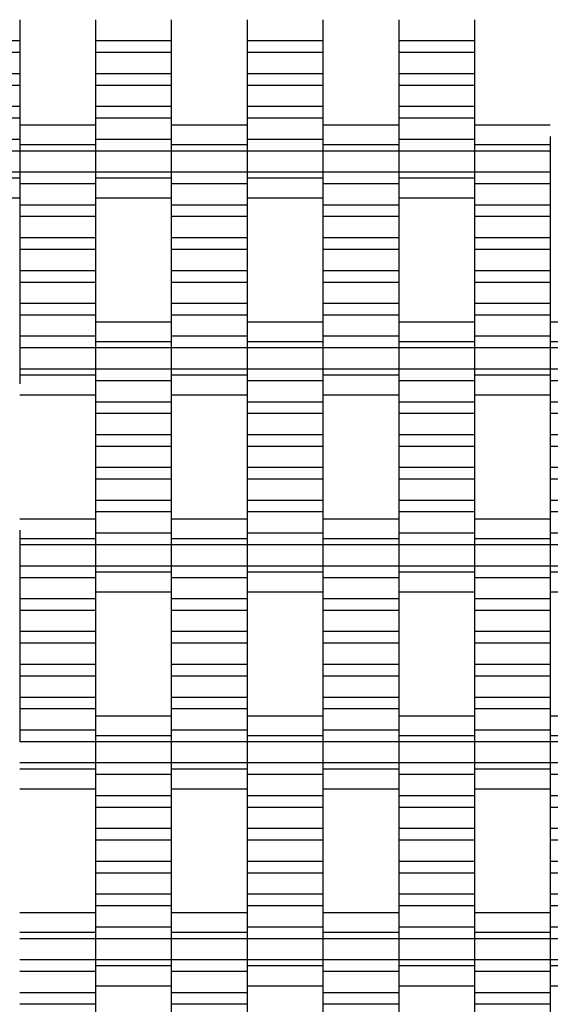
# Model space of a CAD drawing. Units: millimetres. Extents: x -1790 to 2210, y -2117 to 2414.
# Drawn here: x 257 to 432, y -201 to 124 of the extents above; entities that cross this region are included whole.
import ezdxf

# ---------------------------------------------------------------- set-up
doc = ezdxf.new("R2010")
doc.units = ezdxf.units.MM

# ---------------------------------------------------------------- blocks, each defined once
blk = doc.blocks.new('dwg')
at = {"color": 7, "linetype": 'Continuous'}
for p, q in [((257.5, 124.41), (257.5, 117.41)), ((282.5, 124.41), (282.5, 117.41)), ((307.5, 124.41), (307.5, 117.41)), ((332.5, 124.41), (332.5, 117.41)), ((357.5, 124.41), (357.5, 117.41)), ((382.5, 124.41), (382.5, 117.41)), ((407.5, 124.41), (407.5, 117.41)), ((257.5, 117.41), (232.5, 117.41)), ((257.5, 117.41), (257.5, 113.56)), ((307.5, 117.41), (282.5, 117.41)), ((282.5, 117.41), (282.5, 113.56)), ((307.5, 117.41), (307.5, 113.56)), ((357.5, 117.41), (332.5, 117.41)), ((332.5, 117.41), (332.5, 113.56)), ((357.5, 117.41), (357.5, 113.56)), ((407.5, 117.41), (382.5, 117.41)), ((382.5, 117.41), (382.5, 113.56)), ((407.5, 117.41), (407.5, 113.56)), ((257.5, 113.56), (232.5, 113.56)), ((257.5, 113.56), (257.5, 106.56)), ((307.5, 113.56), (282.5, 113.56)), ((282.5, 113.56), (282.5, 106.56)), ((307.5, 113.56), (307.5, 106.56)), ((357.5, 113.56), (332.5, 113.56)), ((332.5, 113.56), (332.5, 106.56)), ((357.5, 113.56), (357.5, 106.56)), ((407.5, 113.56), (382.5, 113.56)), ((382.5, 113.56), (382.5, 106.56)), ((407.5, 113.56), (407.5, 106.56)), ((257.5, 106.56), (232.5, 106.56)), ((257.5, 106.56), (257.5, 102.71)), ((307.5, 106.56), (282.5, 106.56)), ((282.5, 106.56), (282.5, 102.71)), ((307.5, 106.56), (307.5, 102.71)), ((357.5, 106.56), (332.5, 106.56)), ((332.5, 106.56), (332.5, 102.71)), ((357.5, 106.56), (357.5, 102.71)), ((407.5, 106.56), (382.5, 106.56)), ((382.5, 106.56), (382.5, 102.71)), ((407.5, 106.56), (407.5, 102.71)), ((257.5, 102.71), (232.5, 102.71)), ((257.5, 102.71), (257.5, 95.71)), ((307.5, 102.71), (282.5, 102.71)), ((282.5, 102.71), (282.5, 95.71)), ((307.5, 102.71), (307.5, 95.71)), ((357.5, 102.71), (332.5, 102.71)), ((332.5, 102.71), (332.5, 95.71)), ((357.5, 102.71), (357.5, 95.71)), ((407.5, 102.71), (382.5, 102.71)), ((382.5, 102.71), (382.5, 95.71)), ((407.5, 102.71), (407.5, 95.71)), ((257.5, 95.71), (232.5, 95.71)), ((257.5, 95.71), (257.5, 91.91)), ((307.5, 95.71), (282.5, 95.71)), ((282.5, 95.71), (282.5, 91.91)), ((307.5, 95.71), (307.5, 91.91)), ((357.5, 95.71), (332.5, 95.71)), ((332.5, 95.71), (332.5, 91.91)), ((357.5, 95.71), (357.5, 91.91)), ((407.5, 95.71), (382.5, 95.71)), ((382.5, 95.71), (382.5, 91.91)), ((407.5, 95.71), (407.5, 91.91)), ((257.5, 91.91), (232.5, 91.91)), ((257.5, 91.91), (257.5, 84.91)), ((307.5, 91.91), (282.5, 91.91)), ((282.5, 91.91), (282.5, 84.91)), ((307.5, 91.91), (307.5, 84.91)), ((357.5, 91.91), (332.5, 91.91)), ((332.5, 91.91), (332.5, 84.91)), ((357.5, 91.91), (357.5, 84.91)), ((407.5, 91.91), (382.5, 91.91)), ((382.5, 91.91), (382.5, 84.91)), ((407.5, 91.91), (407.5, 84.91)), ((282.5, 89.56), (257.5, 89.56)), ((332.5, 89.56), (307.5, 89.56)), ((382.5, 89.56), (357.5, 89.56)), ((432.5, 89.56), (407.5, 89.56)), ((257.5, 84.91), (232.5, 84.91)), ((257.5, 85.87), (257.5, 83.06)), ((257.5, 84.91), (257.5, 81.06)), ((282.5, 85.87), (282.5, 83.06)), ((307.5, 84.91), (282.5, 84.91)), ((282.5, 84.91), (282.5, 81.06)), ((307.5, 85.87), (307.5, 83.06)), ((307.5, 84.91), (307.5, 81.06)), ((332.5, 85.87), (332.5, 83.06)), ((357.5, 84.91), (332.5, 84.91)), ((332.5, 84.91), (332.5, 81.06)), ((357.5, 85.87), (357.5, 83.06)), ((357.5, 84.91), (357.5, 81.06)), ((382.5, 85.87), (382.5, 83.06)), ((407.5, 84.91), (382.5, 84.91)), ((382.5, 84.91), (382.5, 81.06)), ((407.5, 85.87), (407.5, 83.06)), ((407.5, 84.91), (407.5, 81.06)), ((432.5, 85.87), (432.5, 83.06)), ((282.5, 83.06), (257.5, 83.06)), ((257.5, 83.06), (257.5, 81.06)), ((282.5, 83.06), (282.5, 81.06)), ((332.5, 83.06), (307.5, 83.06)), ((307.5, 83.06), (307.5, 81.06)), ((332.5, 83.06), (332.5, 81.06)), ((382.5, 83.06), (357.5, 83.06)), ((357.5, 83.06), (357.5, 81.06)), ((382.5, 83.06), (382.5, 81.06)), ((432.5, 83.06), (407.5, 83.06)), ((407.5, 83.06), (407.5, 81.06)), ((432.5, 83.06), (432.5, 81.06)), ((257.5, 81.06), (232.5, 81.06)), ((282.5, 81.06), (257.5, 81.06)), ((257.5, 81.06), (257.5, 74.06)), ((257.5, 81.06), (257.5, 74.06)), ((307.5, 81.06), (282.5, 81.06)), ((282.5, 81.06), (282.5, 74.06)), ((282.5, 81.06), (282.5, 74.06)), ((332.5, 81.06), (307.5, 81.06)), ((307.5, 81.06), (307.5, 74.06)), ((307.5, 81.06), (307.5, 74.06)), ((357.5, 81.06), (332.5, 81.06)), ((332.5, 81.06), (332.5, 74.06)), ((332.5, 81.06), (332.5, 74.06)), ((382.5, 81.06), (357.5, 81.06)), ((357.5, 81.06), (357.5, 74.06)), ((357.5, 81.06), (357.5, 74.06)), ((407.5, 81.06), (382.5, 81.06)), ((382.5, 81.06), (382.5, 74.06)), ((382.5, 81.06), (382.5, 74.06)), ((432.5, 81.06), (407.5, 81.06)), ((407.5, 81.06), (407.5, 74.06)), ((407.5, 81.06), (407.5, 74.06)), ((432.5, 81.06), (432.5, 74.06)), ((257.5, 74.06), (232.5, 74.06)), ((257.5, 72.06), (232.5, 72.06)), ((282.5, 74.06), (257.5, 74.06)), ((257.5, 74.06), (257.5, 70.21)), ((257.5, 74.06), (257.5, 72.06)), ((257.5, 72.06), (257.5, 69.24)), ((307.5, 74.06), (282.5, 74.06)), ((282.5, 74.06), (282.5, 72.06)), ((282.5, 74.06), (282.5, 70.21)), ((307.5, 72.06), (282.5, 72.06)), ((282.5, 72.06), (282.5, 69.24)), ((332.5, 74.06), (307.5, 74.06)), ((307.5, 74.06), (307.5, 70.21)), ((307.5, 74.06), (307.5, 72.06)), ((307.5, 72.06), (307.5, 69.24)), ((357.5, 74.06), (332.5, 74.06)), ((332.5, 74.06), (332.5, 72.06)), ((332.5, 74.06), (332.5, 70.21)), ((357.5, 72.06), (332.5, 72.06)), ((332.5, 72.06), (332.5, 69.24)), ((382.5, 74.06), (357.5, 74.06)), ((357.5, 74.06), (357.5, 70.21)), ((357.5, 74.06), (357.5, 72.06)), ((357.5, 72.06), (357.5, 69.24)), ((407.5, 74.06), (382.5, 74.06)), ((382.5, 74.06), (382.5, 72.06)), ((382.5, 74.06), (382.5, 70.21)), ((407.5, 72.06), (382.5, 72.06)), ((382.5, 72.06), (382.5, 69.24)), ((432.5, 74.06), (407.5, 74.06)), ((407.5, 74.06), (407.5, 70.21)), ((407.5, 74.06), (407.5, 72.06)), ((407.5, 72.06), (407.5, 69.24)), ((432.5, 74.06), (432.5, 70.21)), ((282.5, 70.21), (257.5, 70.21)), ((257.5, 70.21), (257.5, 63.21)), ((282.5, 70.21), (282.5, 63.21)), ((332.5, 70.21), (307.5, 70.21)), ((307.5, 70.21), (307.5, 63.21)), ((332.5, 70.21), (332.5, 63.21)), ((382.5, 70.21), (357.5, 70.21)), ((357.5, 70.21), (357.5, 63.21)), ((382.5, 70.21), (382.5, 63.21)), ((432.5, 70.21), (407.5, 70.21)), ((407.5, 70.21), (407.5, 63.21)), ((432.5, 70.21), (432.5, 63.21)), ((232.5, 65.56), (257.5, 65.56)), ((282.5, 65.56), (307.5, 65.56)), ((332.5, 65.56), (357.5, 65.56)), ((382.5, 65.56), (407.5, 65.56)), ((282.5, 63.21), (257.5, 63.21)), ((257.5, 63.21), (257.5, 59.41)), ((282.5, 63.21), (282.5, 59.41)), ((332.5, 63.21), (307.5, 63.21)), ((307.5, 63.21), (307.5, 59.41)), ((332.5, 63.21), (332.5, 59.41)), ((382.5, 63.21), (357.5, 63.21)), ((357.5, 63.21), (357.5, 59.41)), ((382.5, 63.21), (382.5, 59.41)), ((432.5, 63.21), (407.5, 63.21)), ((407.5, 63.21), (407.5, 59.41)), ((432.5, 63.21), (432.5, 59.41)), ((282.5, 59.41), (257.5, 59.41)), ((257.5, 59.41), (257.5, 52.41)), ((282.5, 59.41), (282.5, 52.41)), ((332.5, 59.41), (307.5, 59.41)), ((307.5, 59.41), (307.5, 52.41)), ((332.5, 59.41), (332.5, 52.41)), ((382.5, 59.41), (357.5, 59.41)), ((357.5, 59.41), (357.5, 52.41)), ((382.5, 59.41), (382.5, 52.41)), ((432.5, 59.41), (407.5, 59.41)), ((407.5, 59.41), (407.5, 52.41)), ((432.5, 59.41), (432.5, 52.41)), ((282.5, 52.41), (257.5, 52.41)), ((257.5, 52.41), (257.5, 48.56)), ((282.5, 52.41), (282.5, 48.56)), ((332.5, 52.41), (307.5, 52.41)), ((307.5, 52.41), (307.5, 48.56)), ((332.5, 52.41), (332.5, 48.56)), ((382.5, 52.41), (357.5, 52.41)), ((357.5, 52.41), (357.5, 48.56)), ((382.5, 52.41), (382.5, 48.56)), ((432.5, 52.41), (407.5, 52.41)), ((407.5, 52.41), (407.5, 48.56)), ((432.5, 52.41), (432.5, 48.56)), ((282.5, 48.56), (257.5, 48.56)), ((257.5, 48.56), (257.5, 41.56)), ((282.5, 48.56), (282.5, 41.56)), ((332.5, 48.56), (307.5, 48.56)), ((307.5, 48.56), (307.5, 41.56)), ((332.5, 48.56), (332.5, 41.56)), ((382.5, 48.56), (357.5, 48.56)), ((357.5, 48.56), (357.5, 41.56)), ((382.5, 48.56), (382.5, 41.56)), ((432.5, 48.56), (407.5, 48.56)), ((407.5, 48.56), (407.5, 41.56)), ((432.5, 48.56), (432.5, 41.56)), ((282.5, 41.56), (257.5, 41.56)), ((257.5, 41.56), (257.5, 37.71)), ((282.5, 41.56), (282.5, 37.71)), ((332.5, 41.56), (307.5, 41.56)), ((307.5, 41.56), (307.5, 37.71)), ((332.5, 41.56), (332.5, 37.71)), ((382.5, 41.56), (357.5, 41.56)), ((357.5, 41.56), (357.5, 37.71)), ((382.5, 41.56), (382.5, 37.71)), ((432.5, 41.56), (407.5, 41.56)), ((407.5, 41.56), (407.5, 37.71)), ((432.5, 41.56), (432.5, 37.71)), ((282.5, 37.71), (257.5, 37.71)), ((257.5, 37.71), (257.5, 30.71)), ((282.5, 37.71), (282.5, 30.71)), ((332.5, 37.71), (307.5, 37.71)), ((307.5, 37.71), (307.5, 30.71)), ((332.5, 37.71), (332.5, 30.71)), ((382.5, 37.71), (357.5, 37.71)), ((357.5, 37.71), (357.5, 30.71)), ((382.5, 37.71), (382.5, 30.71)), ((432.5, 37.71), (407.5, 37.71)), ((407.5, 37.71), (407.5, 30.71)), ((432.5, 37.71), (432.5, 30.71)), ((282.5, 30.71), (257.5, 30.71)), ((257.5, 30.71), (257.5, 26.91)), ((282.5, 30.71), (282.5, 26.91)), ((332.5, 30.71), (307.5, 30.71)), ((307.5, 30.71), (307.5, 26.91)), ((332.5, 30.71), (332.5, 26.91)), ((382.5, 30.71), (357.5, 30.71)), ((357.5, 30.71), (357.5, 26.91)), ((382.5, 30.71), (382.5, 26.91)), ((432.5, 30.71), (407.5, 30.71)), ((407.5, 30.71), (407.5, 26.91)), ((432.5, 30.71), (432.5, 26.91)), ((282.5, 26.91), (257.5, 26.91)), ((257.5, 26.91), (257.5, 19.91)), ((282.5, 26.91), (282.5, 19.91)), ((332.5, 26.91), (307.5, 26.91)), ((307.5, 26.91), (307.5, 19.91)), ((332.5, 26.91), (332.5, 19.91)), ((382.5, 26.91), (357.5, 26.91)), ((357.5, 26.91), (357.5, 19.91)), ((382.5, 26.91), (382.5, 19.91)), ((432.5, 26.91), (407.5, 26.91)), ((407.5, 26.91), (407.5, 19.91)), ((432.5, 26.91), (432.5, 19.91)), ((307.5, 24.56), (282.5, 24.56)), ((357.5, 24.56), (332.5, 24.56)), ((407.5, 24.56), (382.5, 24.56)), ((457.5, 24.56), (432.5, 24.56)), ((257.5, 20.87), (257.5, 18.06)), ((282.5, 19.91), (257.5, 19.91)), ((257.5, 19.91), (257.5, 16.06)), ((282.5, 20.87), (282.5, 18.06)), ((282.5, 19.91), (282.5, 16.06)), ((307.5, 20.87), (307.5, 18.06)), ((332.5, 19.91), (307.5, 19.91)), ((307.5, 19.91), (307.5, 16.06)), ((332.5, 20.87), (332.5, 18.06)), ((332.5, 19.91), (332.5, 16.06)), ((357.5, 20.87), (357.5, 18.06)), ((382.5, 19.91), (357.5, 19.91)), ((357.5, 19.91), (357.5, 16.06)), ((382.5, 20.87), (382.5, 18.06)), ((382.5, 19.91), (382.5, 16.06)), ((407.5, 20.87), (407.5, 18.06)), ((432.5, 19.91), (407.5, 19.91)), ((407.5, 19.91), (407.5, 16.06)), ((432.5, 20.87), (432.5, 18.06)), ((432.5, 19.91), (432.5, 16.06)), ((307.5, 18.06), (282.5, 18.06)), ((282.5, 18.06), (282.5, 16.06)), ((307.5, 18.06), (307.5, 16.06)), ((357.5, 18.06), (332.5, 18.06)), ((332.5, 18.06), (332.5, 16.06)), ((357.5, 18.06), (357.5, 16.06)), ((407.5, 18.06), (382.5, 18.06)), ((382.5, 18.06), (382.5, 16.06)), ((407.5, 18.06), (407.5, 16.06)), ((457.5, 18.06), (432.5, 18.06)), ((432.5, 18.06), (432.5, 16.06)), ((282.5, 16.06), (257.5, 16.06)), ((257.5, 16.06), (257.5, 9.06)), ((307.5, 16.06), (282.5, 16.06)), ((282.5, 16.06), (282.5, 9.06)), ((282.5, 16.06), (282.5, 9.06)), ((332.5, 16.06), (307.5, 16.06)), ((307.5, 16.06), (307.5, 9.06)), ((307.5, 16.06), (307.5, 9.06)), ((357.5, 16.06), (332.5, 16.06)), ((332.5, 16.06), (332.5, 9.06)), ((332.5, 16.06), (332.5, 9.06)), ((382.5, 16.06), (357.5, 16.06)), ((357.5, 16.06), (357.5, 9.06)), ((357.5, 16.06), (357.5, 9.06)), ((407.5, 16.06), (382.5, 16.06)), ((382.5, 16.06), (382.5, 9.06)), ((382.5, 16.06), (382.5, 9.06)), ((432.5, 16.06), (407.5, 16.06)), ((407.5, 16.06), (407.5, 9.06)), ((407.5, 16.06), (407.5, 9.06)), ((457.5, 16.06), (432.5, 16.06)), ((432.5, 16.06), (432.5, 9.06)), ((432.5, 16.06), (432.5, 9.06)), ((282.5, 9.06), (257.5, 9.06)), ((257.5, 9.06), (257.5, 7.06)), ((282.5, 7.06), (257.5, 7.06)), ((257.5, 7.06), (257.5, 4.24)), ((307.5, 9.06), (282.5, 9.06)), ((282.5, 9.06), (282.5, 5.21)), ((282.5, 9.06), (282.5, 7.06)), ((282.5, 7.06), (282.5, 4.24)), ((332.5, 9.06), (307.5, 9.06)), ((307.5, 9.06), (307.5, 7.06)), ((307.5, 9.06), (307.5, 5.21)), ((332.5, 7.06), (307.5, 7.06)), ((307.5, 7.06), (307.5, 4.24)), ((357.5, 9.06), (332.5, 9.06)), ((332.5, 9.06), (332.5, 5.21)), ((332.5, 9.06), (332.5, 7.06)), ((332.5, 7.06), (332.5, 4.24)), ((382.5, 9.06), (357.5, 9.06)), ((357.5, 9.06), (357.5, 7.06)), ((357.5, 9.06), (357.5, 5.21)), ((382.5, 7.06), (357.5, 7.06)), ((357.5, 7.06), (357.5, 4.24)), ((407.5, 9.06), (382.5, 9.06)), ((382.5, 9.06), (382.5, 5.21)), ((382.5, 9.06), (382.5, 7.06)), ((382.5, 7.06), (382.5, 4.24)), ((432.5, 9.06), (407.5, 9.06)), ((407.5, 9.06), (407.5, 7.06)), ((407.5, 9.06), (407.5, 5.21)), ((432.5, 7.06), (407.5, 7.06)), ((407.5, 7.06), (407.5, 4.24)), ((457.5, 9.06), (432.5, 9.06)), ((432.5, 9.06), (432.5, 5.21)), ((432.5, 9.06), (432.5, 7.06)), ((432.5, 7.06), (432.5, 4.24)), ((307.5, 5.21), (282.5, 5.21)), ((282.5, 5.21), (282.5, -1.79)), ((307.5, 5.21), (307.5, -1.79)), ((357.5, 5.21), (332.5, 5.21)), ((332.5, 5.21), (332.5, -1.79)), ((357.5, 5.21), (357.5, -1.79)), ((407.5, 5.21), (382.5, 5.21)), ((382.5, 5.21), (382.5, -1.79)), ((407.5, 5.21), (407.5, -1.79)), ((457.5, 5.21), (432.5, 5.21)), ((432.5, 5.21), (432.5, -1.79)), ((257.5, 0.56), (282.5, 0.56)), ((307.5, 0.56), (332.5, 0.56)), ((357.5, 0.56), (382.5, 0.56)), ((407.5, 0.56), (432.5, 0.56)), ((307.5, -1.79), (282.5, -1.79)), ((282.5, -1.79), (282.5, -5.59)), ((307.5, -1.79), (307.5, -5.59)), ((357.5, -1.79), (332.5, -1.79)), ((332.5, -1.79), (332.5, -5.59)), ((357.5, -1.79), (357.5, -5.59)), ((407.5, -1.79), (382.5, -1.79)), ((382.5, -1.79), (382.5, -5.59)), ((407.5, -1.79), (407.5, -5.59)), ((457.5, -1.79), (432.5, -1.79)), ((432.5, -1.79), (432.5, -5.59)), ((307.5, -5.59), (282.5, -5.59)), ((282.5, -5.59), (282.5, -12.59)), ((307.5, -5.59), (307.5, -12.59)), ((357.5, -5.59), (332.5, -5.59)), ((332.5, -5.59), (332.5, -12.59)), ((357.5, -5.59), (357.5, -12.59)), ((407.5, -5.59), (382.5, -5.59)), ((382.5, -5.59), (382.5, -12.59)), ((407.5, -5.59), (407.5, -12.59)), ((457.5, -5.59), (432.5, -5.59)), ((432.5, -5.59), (432.5, -12.59)), ((307.5, -12.59), (282.5, -12.59)), ((282.5, -12.59), (282.5, -16.44)), ((307.5, -12.59), (307.5, -16.44)), ((357.5, -12.59), (332.5, -12.59)), ((332.5, -12.59), (332.5, -16.44)), ((357.5, -12.59), (357.5, -16.44)), ((407.5, -12.59), (382.5, -12.59)), ((382.5, -12.59), (382.5, -16.44)), ((407.5, -12.59), (407.5, -16.44)), ((457.5, -12.59), (432.5, -12.59)), ((432.5, -12.59), (432.5, -16.44)), ((307.5, -16.44), (282.5, -16.44)), ((282.5, -16.44), (282.5, -23.44)), ((307.5, -16.44), (307.5, -23.44)), ((357.5, -16.44), (332.5, -16.44)), ((332.5, -16.44), (332.5, -23.44)), ((357.5, -16.44), (357.5, -23.44)), ((407.5, -16.44), (382.5, -16.44)), ((382.5, -16.44), (382.5, -23.44)), ((407.5, -16.44), (407.5, -23.44)), ((457.5, -16.44), (432.5, -16.44)), ((432.5, -16.44), (432.5, -23.44)), ((307.5, -23.44), (282.5, -23.44)), ((282.5, -23.44), (282.5, -27.29)), ((307.5, -23.44), (307.5, -27.29)), ((357.5, -23.44), (332.5, -23.44)), ((332.5, -23.44), (332.5, -27.29)), ((357.5, -23.44), (357.5, -27.29)), ((407.5, -23.44), (382.5, -23.44)), ((382.5, -23.44), (382.5, -27.29)), ((407.5, -23.44), (407.5, -27.29)), ((457.5, -23.44), (432.5, -23.44)), ((432.5, -23.44), (432.5, -27.29)), ((307.5, -27.29), (282.5, -27.29)), ((282.5, -27.29), (282.5, -34.29)), ((307.5, -27.29), (307.5, -34.29)), ((357.5, -27.29), (332.5, -27.29)), ((332.5, -27.29), (332.5, -34.29)), ((357.5, -27.29), (357.5, -34.29)), ((407.5, -27.29), (382.5, -27.29)), ((382.5, -27.29), (382.5, -34.29)), ((407.5, -27.29), (407.5, -34.29)), ((457.5, -27.29), (432.5, -27.29)), ((432.5, -27.29), (432.5, -34.29)), ((307.5, -34.29), (282.5, -34.29)), ((282.5, -34.29), (282.5, -38.09)), ((307.5, -34.29), (307.5, -38.09)), ((357.5, -34.29), (332.5, -34.29)), ((332.5, -34.29), (332.5, -38.09)), ((357.5, -34.29), (357.5, -38.09)), ((407.5, -34.29), (382.5, -34.29)), ((382.5, -34.29), (382.5, -38.09)), ((407.5, -34.29), (407.5, -38.09)), ((457.5, -34.29), (432.5, -34.29)), ((432.5, -34.29), (432.5, -38.09)), ((307.5, -38.09), (282.5, -38.09)), ((282.5, -38.09), (282.5, -45.09)), ((307.5, -38.09), (307.5, -45.09)), ((357.5, -38.09), (332.5, -38.09)), ((332.5, -38.09), (332.5, -45.09)), ((357.5, -38.09), (357.5, -45.09)), ((407.5, -38.09), (382.5, -38.09)), ((382.5, -38.09), (382.5, -45.09)), ((407.5, -38.09), (407.5, -45.09)), ((457.5, -38.09), (432.5, -38.09)), ((432.5, -38.09), (432.5, -45.09)), ((282.5, -40.44), (257.5, -40.44)), ((332.5, -40.44), (307.5, -40.44)), ((382.5, -40.44), (357.5, -40.44)), ((432.5, -40.44), (407.5, -40.44)), ((257.5, -44.13), (257.5, -46.94)), ((282.5, -44.13), (282.5, -46.94)), ((307.5, -45.09), (282.5, -45.09)), ((282.5, -45.09), (282.5, -48.94)), ((307.5, -44.13), (307.5, -46.94)), ((307.5, -45.09), (307.5, -48.94)), ((332.5, -44.13), (332.5, -46.94)), ((357.5, -45.09), (332.5, -45.09)), ((332.5, -45.09), (332.5, -48.94)), ((357.5, -44.13), (357.5, -46.94)), ((357.5, -45.09), (357.5, -48.94)), ((382.5, -44.13), (382.5, -46.94)), ((407.5, -45.09), (382.5, -45.09)), ((382.5, -45.09), (382.5, -48.94)), ((407.5, -44.13), (407.5, -46.94)), ((407.5, -45.09), (407.5, -48.94)), ((432.5, -44.13), (432.5, -46.94)), ((457.5, -45.09), (432.5, -45.09)), ((432.5, -45.09), (432.5, -48.94)), ((282.5, -46.94), (257.5, -46.94)), ((257.5, -46.94), (257.5, -48.94)), ((282.5, -46.94), (282.5, -48.94)), ((332.5, -46.94), (307.5, -46.94)), ((307.5, -46.94), (307.5, -48.94)), ((332.5, -46.94), (332.5, -48.94)), ((382.5, -46.94), (357.5, -46.94)), ((357.5, -46.94), (357.5, -48.94)), ((382.5, -46.94), (382.5, -48.94)), ((432.5, -46.94), (407.5, -46.94)), ((407.5, -46.94), (407.5, -48.94)), ((432.5, -46.94), (432.5, -48.94)), ((282.5, -48.94), (257.5, -48.94)), ((257.5, -48.94), (257.5, -55.94)), ((307.5, -48.94), (282.5, -48.94)), ((282.5, -48.94), (282.5, -55.94)), ((282.5, -48.94), (282.5, -55.94)), ((332.5, -48.94), (307.5, -48.94)), ((307.5, -48.94), (307.5, -55.94)), ((307.5, -48.94), (307.5, -55.94)), ((357.5, -48.94), (332.5, -48.94)), ((332.5, -48.94), (332.5, -55.94)), ((332.5, -48.94), (332.5, -55.94)), ((382.5, -48.94), (357.5, -48.94)), ((357.5, -48.94), (357.5, -55.94)), ((357.5, -48.94), (357.5, -55.94)), ((407.5, -48.94), (382.5, -48.94)), ((382.5, -48.94), (382.5, -55.94)), ((382.5, -48.94), (382.5, -55.94)), ((432.5, -48.94), (407.5, -48.94)), ((407.5, -48.94), (407.5, -55.94)), ((407.5, -48.94), (407.5, -55.94)), ((457.5, -48.94), (432.5, -48.94)), ((432.5, -48.94), (432.5, -55.94)), ((432.5, -48.94), (432.5, -55.94)), ((282.5, -55.94), (257.5, -55.94)), ((257.5, -55.94), (257.5, -59.79)), ((307.5, -55.94), (282.5, -55.94)), ((282.5, -55.94), (282.5, -57.94)), ((282.5, -55.94), (282.5, -59.79)), ((307.5, -57.94), (282.5, -57.94)), ((282.5, -57.94), (282.5, -60.76)), ((332.5, -55.94), (307.5, -55.94)), ((307.5, -55.94), (307.5, -59.79)), ((307.5, -55.94), (307.5, -57.94)), ((307.5, -57.94), (307.5, -60.76)), ((357.5, -55.94), (332.5, -55.94)), ((332.5, -55.94), (332.5, -57.94)), ((332.5, -55.94), (332.5, -59.79)), ((357.5, -57.94), (332.5, -57.94)), ((332.5, -57.94), (332.5, -60.76)), ((382.5, -55.94), (357.5, -55.94)), ((357.5, -55.94), (357.5, -59.79)), ((357.5, -55.94), (357.5, -57.94)), ((357.5, -57.94), (357.5, -60.76)), ((407.5, -55.94), (382.5, -55.94)), ((382.5, -55.94), (382.5, -57.94)), ((382.5, -55.94), (382.5, -59.79)), ((407.5, -57.94), (382.5, -57.94)), ((382.5, -57.94), (382.5, -60.76)), ((432.5, -55.94), (407.5, -55.94)), ((407.5, -55.94), (407.5, -59.79)), ((407.5, -55.94), (407.5, -57.94)), ((407.5, -57.94), (407.5, -60.76)), ((457.5, -55.94), (432.5, -55.94)), ((432.5, -55.94), (432.5, -57.94)), ((432.5, -55.94), (432.5, -59.79)), ((457.5, -57.94), (432.5, -57.94)), ((432.5, -57.94), (432.5, -60.76)), ((282.5, -59.79), (257.5, -59.79)), ((257.5, -59.79), (257.5, -66.79)), ((282.5, -59.79), (282.5, -66.79)), ((332.5, -59.79), (307.5, -59.79)), ((307.5, -59.79), (307.5, -66.79)), ((332.5, -59.79), (332.5, -66.79)), ((382.5, -59.79), (357.5, -59.79)), ((357.5, -59.79), (357.5, -66.79)), ((382.5, -59.79), (382.5, -66.79)), ((432.5, -59.79), (407.5, -59.79)), ((407.5, -59.79), (407.5, -66.79)), ((432.5, -59.79), (432.5, -66.79)), ((282.5, -64.44), (307.5, -64.44)), ((332.5, -64.44), (357.5, -64.44)), ((382.5, -64.44), (407.5, -64.44)), ((432.5, -64.44), (457.5, -64.44)), ((282.5, -66.79), (257.5, -66.79)), ((257.5, -66.79), (257.5, -70.59)), ((282.5, -66.79), (282.5, -70.59)), ((332.5, -66.79), (307.5, -66.79)), ((307.5, -66.79), (307.5, -70.59)), ((332.5, -66.79), (332.5, -70.59)), ((382.5, -66.79), (357.5, -66.79)), ((357.5, -66.79), (357.5, -70.59)), ((382.5, -66.79), (382.5, -70.59)), ((432.5, -66.79), (407.5, -66.79)), ((407.5, -66.79), (407.5, -70.59)), ((432.5, -66.79), (432.5, -70.59)), ((282.5, -70.59), (257.5, -70.59)), ((257.5, -70.59), (257.5, -77.59)), ((282.5, -70.59), (282.5, -77.59)), ((332.5, -70.59), (307.5, -70.59)), ((307.5, -70.59), (307.5, -77.59)), ((332.5, -70.59), (332.5, -77.59)), ((382.5, -70.59), (357.5, -70.59)), ((357.5, -70.59), (357.5, -77.59)), ((382.5, -70.59), (382.5, -77.59)), ((432.5, -70.59), (407.5, -70.59)), ((407.5, -70.59), (407.5, -77.59)), ((432.5, -70.59), (432.5, -77.59)), ((282.5, -77.59), (257.5, -77.59)), ((257.5, -77.59), (257.5, -81.44)), ((282.5, -77.59), (282.5, -81.44)), ((332.5, -77.59), (307.5, -77.59)), ((307.5, -77.59), (307.5, -81.44)), ((332.5, -77.59), (332.5, -81.44)), ((382.5, -77.59), (357.5, -77.59)), ((357.5, -77.59), (357.5, -81.44)), ((382.5, -77.59), (382.5, -81.44)), ((432.5, -77.59), (407.5, -77.59)), ((407.5, -77.59), (407.5, -81.44)), ((432.5, -77.59), (432.5, -81.44)), ((282.5, -81.44), (257.5, -81.44)), ((257.5, -81.44), (257.5, -88.44)), ((282.5, -81.44), (282.5, -88.44)), ((332.5, -81.44), (307.5, -81.44)), ((307.5, -81.44), (307.5, -88.44)), ((332.5, -81.44), (332.5, -88.44)), ((382.5, -81.44), (357.5, -81.44)), ((357.5, -81.44), (357.5, -88.44)), ((382.5, -81.44), (382.5, -88.44)), ((432.5, -81.44), (407.5, -81.44)), ((407.5, -81.44), (407.5, -88.44)), ((432.5, -81.44), (432.5, -88.44)), ((282.5, -88.44), (257.5, -88.44)), ((257.5, -88.44), (257.5, -92.29)), ((282.5, -88.44), (282.5, -92.29)), ((332.5, -88.44), (307.5, -88.44)), ((307.5, -88.44), (307.5, -92.29)), ((332.5, -88.44), (332.5, -92.29)), ((382.5, -88.44), (357.5, -88.44)), ((357.5, -88.44), (357.5, -92.29)), ((382.5, -88.44), (382.5, -92.29)), ((432.5, -88.44), (407.5, -88.44)), ((407.5, -88.44), (407.5, -92.29)), ((432.5, -88.44), (432.5, -92.29)), ((282.5, -92.29), (257.5, -92.29)), ((257.5, -92.29), (257.5, -99.29)), ((282.5, -92.29), (282.5, -99.29)), ((332.5, -92.29), (307.5, -92.29)), ((307.5, -92.29), (307.5, -99.29)), ((332.5, -92.29), (332.5, -99.29)), ((382.5, -92.29), (357.5, -92.29)), ((357.5, -92.29), (357.5, -99.29)), ((382.5, -92.29), (382.5, -99.29)), ((432.5, -92.29), (407.5, -92.29)), ((407.5, -92.29), (407.5, -99.29)), ((432.5, -92.29), (432.5, -99.29)), ((282.5, -99.29), (257.5, -99.29)), ((257.5, -99.29), (257.5, -103.09)), ((282.5, -99.29), (282.5, -103.09)), ((332.5, -99.29), (307.5, -99.29)), ((307.5, -99.29), (307.5, -103.09)), ((332.5, -99.29), (332.5, -103.09)), ((382.5, -99.29), (357.5, -99.29)), ((357.5, -99.29), (357.5, -103.09)), ((382.5, -99.29), (382.5, -103.09)), ((432.5, -99.29), (407.5, -99.29)), ((407.5, -99.29), (407.5, -103.09)), ((432.5, -99.29), (432.5, -103.09)), ((282.5, -103.09), (257.5, -103.09)), ((257.5, -103.09), (257.5, -110.09)), ((282.5, -103.09), (282.5, -110.09)), ((332.5, -103.09), (307.5, -103.09)), ((307.5, -103.09), (307.5, -110.09)), ((332.5, -103.09), (332.5, -110.09)), ((382.5, -103.09), (357.5, -103.09)), ((357.5, -103.09), (357.5, -110.09)), ((382.5, -103.09), (382.5, -110.09)), ((432.5, -103.09), (407.5, -103.09)), ((407.5, -103.09), (407.5, -110.09)), ((432.5, -103.09), (432.5, -110.09)), ((307.5, -105.44), (282.5, -105.44)), ((357.5, -105.44), (332.5, -105.44)), ((407.5, -105.44), (382.5, -105.44)), ((457.5, -105.44), (432.5, -105.44)), ((282.5, -110.09), (257.5, -110.09)), ((257.5, -110.09), (257.5, -113.94)), ((282.5, -109.13), (282.5, -111.94)), ((282.5, -110.09), (282.5, -113.94)), ((307.5, -109.13), (307.5, -111.94)), ((332.5, -110.09), (307.5, -110.09)), ((307.5, -110.09), (307.5, -113.94)), ((332.5, -109.13), (332.5, -111.94)), ((332.5, -110.09), (332.5, -113.94)), ((357.5, -109.13), (357.5, -111.94)), ((382.5, -110.09), (357.5, -110.09)), ((357.5, -110.09), (357.5, -113.94)), ((382.5, -109.13), (382.5, -111.94)), ((382.5, -110.09), (382.5, -113.94)), ((407.5, -109.13), (407.5, -111.94)), ((432.5, -110.09), (407.5, -110.09)), ((407.5, -110.09), (407.5, -113.94)), ((432.5, -109.13), (432.5, -111.94)), ((432.5, -110.09), (432.5, -113.94)), ((307.5, -111.94), (282.5, -111.94)), ((282.5, -111.94), (282.5, -113.94)), ((307.5, -111.94), (307.5, -113.94)), ((357.5, -111.94), (332.5, -111.94)), ((332.5, -111.94), (332.5, -113.94)), ((357.5, -111.94), (357.5, -113.94)), ((407.5, -111.94), (382.5, -111.94)), ((382.5, -111.94), (382.5, -113.94)), ((407.5, -111.94), (407.5, -113.94)), ((457.5, -111.94), (432.5, -111.94)), ((432.5, -111.94), (432.5, -113.94)), ((282.5, -113.94), (257.5, -113.94)), ((307.5, -113.94), (282.5, -113.94)), ((282.5, -113.94), (282.5, -120.94)), ((282.5, -113.94), (282.5, -120.94)), ((332.5, -113.94), (307.5, -113.94)), ((307.5, -113.94), (307.5, -120.94)), ((307.5, -113.94), (307.5, -120.94)), ((357.5, -113.94), (332.5, -113.94)), ((332.5, -113.94), (332.5, -120.94)), ((332.5, -113.94), (332.5, -120.94)), ((382.5, -113.94), (357.5, -113.94)), ((357.5, -113.94), (357.5, -120.94)), ((357.5, -113.94), (357.5, -120.94)), ((407.5, -113.94), (382.5, -113.94)), ((382.5, -113.94), (382.5, -120.94)), ((382.5, -113.94), (382.5, -120.94)), ((432.5, -113.94), (407.5, -113.94)), ((407.5, -113.94), (407.5, -120.94)), ((407.5, -113.94), (407.5, -120.94)), ((457.5, -113.94), (432.5, -113.94)), ((432.5, -113.94), (432.5, -120.94)), ((432.5, -113.94), (432.5, -120.94)), ((282.5, -120.94), (257.5, -120.94)), ((282.5, -122.94), (257.5, -122.94)), ((307.5, -120.94), (282.5, -120.94)), ((282.5, -120.94), (282.5, -124.79)), ((282.5, -120.94), (282.5, -122.94)), ((282.5, -122.94), (282.5, -125.76)), ((332.5, -120.94), (307.5, -120.94)), ((307.5, -120.94), (307.5, -122.94)), ((307.5, -120.94), (307.5, -124.79)), ((332.5, -122.94), (307.5, -122.94)), ((307.5, -122.94), (307.5, -125.76)), ((357.5, -120.94), (332.5, -120.94)), ((332.5, -120.94), (332.5, -124.79)), ((332.5, -120.94), (332.5, -122.94)), ((332.5, -122.94), (332.5, -125.76)), ((382.5, -120.94), (357.5, -120.94)), ((357.5, -120.94), (357.5, -122.94)), ((357.5, -120.94), (357.5, -124.79)), ((382.5, -122.94), (357.5, -122.94)), ((357.5, -122.94), (357.5, -125.76)), ((407.5, -120.94), (382.5, -120.94)), ((382.5, -120.94), (382.5, -124.79)), ((382.5, -120.94), (382.5, -122.94)), ((382.5, -122.94), (382.5, -125.76)), ((432.5, -120.94), (407.5, -120.94)), ((407.5, -120.94), (407.5, -122.94)), ((407.5, -120.94), (407.5, -124.79)), ((432.5, -122.94), (407.5, -122.94)), ((407.5, -122.94), (407.5, -125.76)), ((457.5, -120.94), (432.5, -120.94)), ((432.5, -120.94), (432.5, -124.79)), ((432.5, -120.94), (432.5, -122.94)), ((432.5, -122.94), (432.5, -125.76)), ((307.5, -124.79), (282.5, -124.79)), ((282.5, -124.79), (282.5, -131.79)), ((307.5, -124.79), (307.5, -131.79)), ((357.5, -124.79), (332.5, -124.79)), ((332.5, -124.79), (332.5, -131.79)), ((357.5, -124.79), (357.5, -131.79)), ((407.5, -124.79), (382.5, -124.79)), ((382.5, -124.79), (382.5, -131.79)), ((407.5, -124.79), (407.5, -131.79)), ((457.5, -124.79), (432.5, -124.79)), ((432.5, -124.79), (432.5, -131.79)), ((257.5, -129.44), (282.5, -129.44)), ((307.5, -129.44), (332.5, -129.44)), ((357.5, -129.44), (382.5, -129.44)), ((407.5, -129.44), (432.5, -129.44)), ((307.5, -131.79), (282.5, -131.79)), ((282.5, -131.79), (282.5, -135.59)), ((307.5, -131.79), (307.5, -135.59)), ((357.5, -131.79), (332.5, -131.79)), ((332.5, -131.79), (332.5, -135.59)), ((357.5, -131.79), (357.5, -135.59)), ((407.5, -131.79), (382.5, -131.79)), ((382.5, -131.79), (382.5, -135.59)), ((407.5, -131.79), (407.5, -135.59)), ((457.5, -131.79), (432.5, -131.79)), ((432.5, -131.79), (432.5, -135.59)), ((307.5, -135.59), (282.5, -135.59)), ((282.5, -135.59), (282.5, -142.59)), ((307.5, -135.59), (307.5, -142.59)), ((357.5, -135.59), (332.5, -135.59)), ((332.5, -135.59), (332.5, -142.59)), ((357.5, -135.59), (357.5, -142.59)), ((407.5, -135.59), (382.5, -135.59)), ((382.5, -135.59), (382.5, -142.59)), ((407.5, -135.59), (407.5, -142.59)), ((457.5, -135.59), (432.5, -135.59)), ((432.5, -135.59), (432.5, -142.59)), ((307.5, -142.59), (282.5, -142.59)), ((282.5, -142.59), (282.5, -146.44)), ((307.5, -142.59), (307.5, -146.44)), ((357.5, -142.59), (332.5, -142.59)), ((332.5, -142.59), (332.5, -146.44)), ((357.5, -142.59), (357.5, -146.44)), ((407.5, -142.59), (382.5, -142.59)), ((382.5, -142.59), (382.5, -146.44)), ((407.5, -142.59), (407.5, -146.44)), ((457.5, -142.59), (432.5, -142.59)), ((432.5, -142.59), (432.5, -146.44)), ((307.5, -146.44), (282.5, -146.44)), ((282.5, -146.44), (282.5, -153.44)), ((307.5, -146.44), (307.5, -153.44)), ((357.5, -146.44), (332.5, -146.44)), ((332.5, -146.44), (332.5, -153.44)), ((357.5, -146.44), (357.5, -153.44)), ((407.5, -146.44), (382.5, -146.44)), ((382.5, -146.44), (382.5, -153.44)), ((407.5, -146.44), (407.5, -153.44)), ((457.5, -146.44), (432.5, -146.44)), ((432.5, -146.44), (432.5, -153.44)), ((307.5, -153.44), (282.5, -153.44)), ((282.5, -153.44), (282.5, -157.29)), ((307.5, -153.44), (307.5, -157.29)), ((357.5, -153.44), (332.5, -153.44)), ((332.5, -153.44), (332.5, -157.29)), ((357.5, -153.44), (357.5, -157.29)), ((407.5, -153.44), (382.5, -153.44)), ((382.5, -153.44), (382.5, -157.29)), ((407.5, -153.44), (407.5, -157.29)), ((457.5, -153.44), (432.5, -153.44)), ((432.5, -153.44), (432.5, -157.29)), ((307.5, -157.29), (282.5, -157.29)), ((282.5, -157.29), (282.5, -164.29)), ((307.5, -157.29), (307.5, -164.29)), ((357.5, -157.29), (332.5, -157.29)), ((332.5, -157.29), (332.5, -164.29)), ((357.5, -157.29), (357.5, -164.29)), ((407.5, -157.29), (382.5, -157.29)), ((382.5, -157.29), (382.5, -164.29)), ((407.5, -157.29), (407.5, -164.29)), ((457.5, -157.29), (432.5, -157.29)), ((432.5, -157.29), (432.5, -164.29)), ((307.5, -164.29), (282.5, -164.29)), ((282.5, -164.29), (282.5, -168.09)), ((307.5, -164.29), (307.5, -168.09)), ((357.5, -164.29), (332.5, -164.29)), ((332.5, -164.29), (332.5, -168.09)), ((357.5, -164.29), (357.5, -168.09)), ((407.5, -164.29), (382.5, -164.29)), ((382.5, -164.29), (382.5, -168.09)), ((407.5, -164.29), (407.5, -168.09)), ((457.5, -164.29), (432.5, -164.29)), ((432.5, -164.29), (432.5, -168.09)), ((307.5, -168.09), (282.5, -168.09)), ((282.5, -168.09), (282.5, -175.09)), ((307.5, -168.09), (307.5, -175.09)), ((357.5, -168.09), (332.5, -168.09)), ((332.5, -168.09), (332.5, -175.09)), ((357.5, -168.09), (357.5, -175.09)), ((407.5, -168.09), (382.5, -168.09)), ((382.5, -168.09), (382.5, -175.09)), ((407.5, -168.09), (407.5, -175.09)), ((457.5, -168.09), (432.5, -168.09)), ((432.5, -168.09), (432.5, -175.09)), ((282.5, -170.44), (257.5, -170.44)), ((332.5, -170.44), (307.5, -170.44)), ((382.5, -170.44), (357.5, -170.44)), ((432.5, -170.44), (407.5, -170.44)), ((282.5, -174.13), (282.5, -176.94)), ((307.5, -175.09), (282.5, -175.09)), ((282.5, -175.09), (282.5, -178.94)), ((307.5, -174.13), (307.5, -176.94)), ((307.5, -175.09), (307.5, -178.94)), ((332.5, -174.13), (332.5, -176.94)), ((357.5, -175.09), (332.5, -175.09)), ((332.5, -175.09), (332.5, -178.94)), ((357.5, -174.13), (357.5, -176.94)), ((357.5, -175.09), (357.5, -178.94)), ((382.5, -174.13), (382.5, -176.94)), ((407.5, -175.09), (382.5, -175.09)), ((382.5, -175.09), (382.5, -178.94)), ((407.5, -174.13), (407.5, -176.94)), ((407.5, -175.09), (407.5, -178.94)), ((432.5, -174.13), (432.5, -176.94)), ((457.5, -175.09), (432.5, -175.09)), ((432.5, -175.09), (432.5, -178.94)), ((282.5, -176.94), (257.5, -176.94)), ((282.5, -176.94), (282.5, -178.94)), ((332.5, -176.94), (307.5, -176.94)), ((307.5, -176.94), (307.5, -178.94)), ((332.5, -176.94), (332.5, -178.94)), ((382.5, -176.94), (357.5, -176.94)), ((357.5, -176.94), (357.5, -178.94)), ((382.5, -176.94), (382.5, -178.94)), ((432.5, -176.94), (407.5, -176.94)), ((407.5, -176.94), (407.5, -178.94)), ((432.5, -176.94), (432.5, -178.94)), ((282.5, -178.94), (257.5, -178.94)), ((307.5, -178.94), (282.5, -178.94)), ((282.5, -178.94), (282.5, -185.94)), ((282.5, -178.94), (282.5, -185.94)), ((332.5, -178.94), (307.5, -178.94)), ((307.5, -178.94), (307.5, -185.94)), ((307.5, -178.94), (307.5, -185.94)), ((357.5, -178.94), (332.5, -178.94)), ((332.5, -178.94), (332.5, -185.94)), ((332.5, -178.94), (332.5, -185.94)), ((382.5, -178.94), (357.5, -178.94)), ((357.5, -178.94), (357.5, -185.94)), ((357.5, -178.94), (357.5, -185.94)), ((407.5, -178.94), (382.5, -178.94)), ((382.5, -178.94), (382.5, -185.94)), ((382.5, -178.94), (382.5, -185.94)), ((432.5, -178.94), (407.5, -178.94)), ((407.5, -178.94), (407.5, -185.94)), ((407.5, -178.94), (407.5, -185.94)), ((457.5, -178.94), (432.5, -178.94)), ((432.5, -178.94), (432.5, -185.94)), ((432.5, -178.94), (432.5, -185.94)), ((282.5, -185.94), (257.5, -185.94)), ((307.5, -185.94), (282.5, -185.94)), ((282.5, -185.94), (282.5, -187.94)), ((282.5, -185.94), (282.5, -189.79)), ((307.5, -187.94), (282.5, -187.94)), ((282.5, -187.94), (282.5, -190.76)), ((332.5, -185.94), (307.5, -185.94)), ((307.5, -185.94), (307.5, -189.79)), ((307.5, -185.94), (307.5, -187.94)), ((307.5, -187.94), (307.5, -190.76)), ((357.5, -185.94), (332.5, -185.94)), ((332.5, -185.94), (332.5, -187.94)), ((332.5, -185.94), (332.5, -189.79)), ((357.5, -187.94), (332.5, -187.94)), ((332.5, -187.94), (332.5, -190.76)), ((382.5, -185.94), (357.5, -185.94)), ((357.5, -185.94), (357.5, -189.79)), ((357.5, -185.94), (357.5, -187.94)), ((357.5, -187.94), (357.5, -190.76)), ((407.5, -185.94), (382.5, -185.94)), ((382.5, -185.94), (382.5, -187.94)), ((382.5, -185.94), (382.5, -189.79)), ((407.5, -187.94), (382.5, -187.94)), ((382.5, -187.94), (382.5, -190.76)), ((432.5, -185.94), (407.5, -185.94)), ((407.5, -185.94), (407.5, -189.79)), ((407.5, -185.94), (407.5, -187.94)), ((407.5, -187.94), (407.5, -190.76)), ((457.5, -185.94), (432.5, -185.94)), ((432.5, -185.94), (432.5, -187.94)), ((432.5, -185.94), (432.5, -189.79)), ((457.5, -187.94), (432.5, -187.94)), ((432.5, -187.94), (432.5, -190.76)), ((282.5, -189.79), (257.5, -189.79)), ((282.5, -189.79), (282.5, -196.79)), ((332.5, -189.79), (307.5, -189.79)), ((307.5, -189.79), (307.5, -196.79)), ((332.5, -189.79), (332.5, -196.79)), ((382.5, -189.79), (357.5, -189.79)), ((357.5, -189.79), (357.5, -196.79)), ((382.5, -189.79), (382.5, -196.79)), ((432.5, -189.79), (407.5, -189.79)), ((407.5, -189.79), (407.5, -196.79)), ((432.5, -189.79), (432.5, -196.79)), ((282.5, -194.44), (307.5, -194.44)), ((332.5, -194.44), (357.5, -194.44)), ((382.5, -194.44), (407.5, -194.44)), ((432.5, -194.44), (457.5, -194.44)), ((282.5, -196.79), (257.5, -196.79)), ((282.5, -196.79), (282.5, -200.59)), ((332.5, -196.79), (307.5, -196.79)), ((307.5, -196.79), (307.5, -200.59)), ((332.5, -196.79), (332.5, -200.59)), ((382.5, -196.79), (357.5, -196.79)), ((357.5, -196.79), (357.5, -200.59)), ((382.5, -196.79), (382.5, -200.59)), ((432.5, -196.79), (407.5, -196.79)), ((407.5, -196.79), (407.5, -200.59)), ((432.5, -196.79), (432.5, -200.59)), ((282.5, -200.59), (257.5, -200.59)), ((282.5, -200.59), (282.5, -207.59)), ((332.5, -200.59), (307.5, -200.59)), ((307.5, -200.59), (307.5, -207.59)), ((332.5, -200.59), (332.5, -207.59)), ((382.5, -200.59), (357.5, -200.59)), ((357.5, -200.59), (357.5, -207.59)), ((382.5, -200.59), (382.5, -207.59)), ((432.5, -200.59), (407.5, -200.59)), ((407.5, -200.59), (407.5, -207.59)), ((432.5, -200.59), (432.5, -207.59))]:
    blk.add_line(p, q, dxfattribs=at)

msp = doc.modelspace()

# ---------------------------------------------------------------- block references
msp.add_blockref('dwg', (0, 0))

doc.saveas('drawing.dxf')
